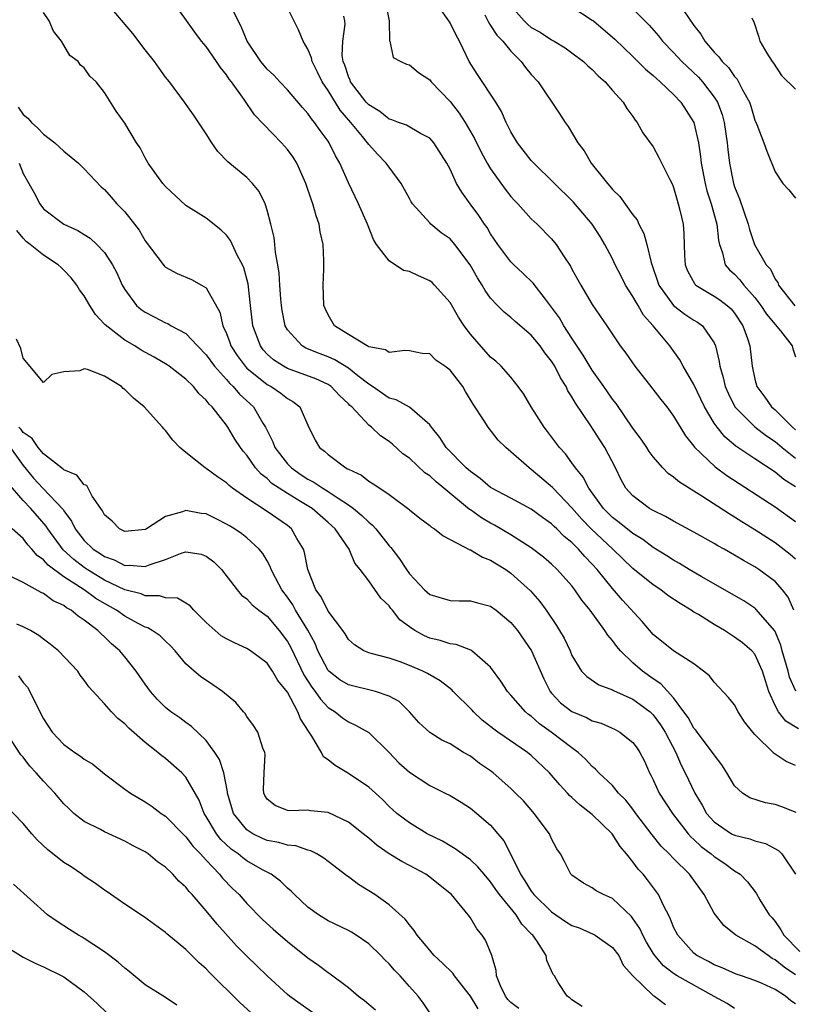
# Model space of a CAD drawing. Units: inches. Extents: x 2622000 to 2625000, y 1506000 to 1509000.
# Drawn here: x 2622089 to 2622165, y 1506584 to 1506681 of the extents above; entities that cross this region are included whole.
import ezdxf

# ---------------------------------------------------------------- set-up
doc = ezdxf.new("R2010")
doc.units = ezdxf.units.IN
doc.header["$MEASUREMENT"] = 0
doc.layers.add('LD26221506_2ft', color=93, linetype='Continuous')

msp = doc.modelspace()

# ---------------------------------------------------------------- linework, layer by layer
at = {"layer": 'LD26221506_2ft'}
for points, elevation in [([(2622165, 1506607.709), (2622164.094, 1506608.094), (2622162.893, 1506608.893), (2622161, 1506610.761), (2622160.795, 1506611), (2622159.997, 1506611.997), (2622159.353, 1506613), (2622159, 1506613.669), (2622158.415, 1506614.415), (2622157, 1506615.896), (2622156.527, 1506616.527), (2622155.954, 1506617), (2622155, 1506617.702), (2622152.98, 1506619), (2622151, 1506620.603), (2622149.898, 1506621.897), (2622147.982, 1506623.982), (2622147, 1506625.118), (2622145.487, 1506627), (2622145, 1506627.532), (2622144.268, 1506628.268), (2622143.646, 1506629), (2622143, 1506629.644), (2622142.25, 1506630.25), (2622141.507, 1506631), (2622141.238, 1506631.239), (2622141, 1506631.485), (2622140.104, 1506632.104), (2622139, 1506632.927), (2622137, 1506634.017), (2622135, 1506635.075), (2622133.961, 1506635.96), (2622133, 1506636.633), (2622132.59, 1506637), (2622130.61, 1506639), (2622129.997, 1506639.997), (2622129.163, 1506641), (2622129, 1506641.256), (2622127, 1506642.987), (2622125.692, 1506643.692), (2622125, 1506643.851), (2622123.362, 1506645), (2622123, 1506645.235), (2622121.941, 1506646.059), (2622121, 1506646.817), (2622119.65, 1506647.65), (2622119, 1506647.933), (2622118.226, 1506648.227), (2622116.802, 1506648.802), (2622116.446, 1506649), (2622115, 1506650.578), (2622114.762, 1506651), (2622114.48, 1506652.48), (2622114.407, 1506653), (2622114.347, 1506653.653), (2622114.244, 1506655), (2622114.177, 1506656.176), (2622114.046, 1506657), (2622113.808, 1506658.192), (2622113.757, 1506659), (2622113.692, 1506659.692), (2622113.371, 1506661), (2622113, 1506662.376), (2622112.8, 1506663), (2622112.205, 1506664.205), (2622111.568, 1506665), (2622111, 1506665.569), (2622109.14, 1506667.14), (2622108.151, 1506668.151), (2622107.561, 1506669), (2622107, 1506669.897), (2622105.765, 1506671.765), (2622104.875, 1506673), (2622103.39, 1506675), (2622103, 1506675.47), (2622102.359, 1506676.359), (2622101.919, 1506677), (2622101, 1506678.16), (2622099.773, 1506679.773), (2622097, 1506683.062)], 8440), ([(2622165, 1506635.128), (2622163.85, 1506635.85), (2622163, 1506636.574), (2622161, 1506637.886), (2622159.144, 1506639.144), (2622158.047, 1506640.047), (2622157.277, 1506641), (2622157, 1506641.404), (2622156.048, 1506643), (2622155, 1506645.201), (2622153.953, 1506647), (2622153.634, 1506647.634), (2622152.635, 1506649), (2622151, 1506651), (2622150.05, 1506652.05), (2622149.512, 1506653), (2622149.309, 1506653.309), (2622149, 1506653.883), (2622148.275, 1506655), (2622147.858, 1506655.858), (2622147.266, 1506657), (2622147, 1506657.574), (2622146.252, 1506659), (2622145.783, 1506659.783), (2622145.005, 1506661), (2622143.157, 1506663.157), (2622139.235, 1506667), (2622139, 1506667.264), (2622137.633, 1506669), (2622137, 1506670.065), (2622136.528, 1506671), (2622136.073, 1506672.073), (2622135.512, 1506673), (2622133.706, 1506675.706), (2622132.88, 1506677), (2622131.93, 1506679), (2622131.591, 1506679.592), (2622131, 1506680.817), (2622130.885, 1506681), (2622129.289, 1506683.289)], 8452), ([(2622165.304, 1506611.304), (2622164.062, 1506612.062), (2622163.341, 1506613), (2622163, 1506613.622), (2622162.369, 1506615), (2622162.036, 1506616.036), (2622161.754, 1506617), (2622161, 1506618.674), (2622160.713, 1506619), (2622159.775, 1506619.776), (2622159, 1506620.355), (2622158.592, 1506620.592), (2622157.999, 1506621), (2622157, 1506621.589), (2622155.441, 1506622.559), (2622155, 1506622.818), (2622154.726, 1506623), (2622153.639, 1506623.639), (2622152.448, 1506624.448), (2622151.736, 1506625), (2622151, 1506625.488), (2622149, 1506627.112), (2622147.03, 1506629), (2622144.891, 1506631), (2622143.963, 1506631.963), (2622143, 1506633.068), (2622141.136, 1506635), (2622141.077, 1506635.077), (2622139, 1506636.856), (2622138.783, 1506637), (2622137, 1506638.571), (2622136.477, 1506639), (2622135.738, 1506639.738), (2622134.751, 1506641), (2622134.37, 1506641.63), (2622133.282, 1506643.282), (2622132.52, 1506644.52), (2622132.247, 1506645), (2622131, 1506646.629), (2622130.503, 1506647), (2622129.617, 1506647.617), (2622129, 1506648.218), (2622128.274, 1506648.274), (2622127, 1506648.509), (2622126.562, 1506648.562), (2622125, 1506648.347), (2622124.637, 1506648.637), (2622123, 1506648.92), (2622122.957, 1506648.957), (2622122.854, 1506649), (2622121, 1506650.125), (2622119.635, 1506651), (2622119, 1506652.072), (2622118.7, 1506652.7), (2622118.59, 1506653), (2622118.506, 1506655), (2622118.566, 1506656.566), (2622118.57, 1506657), (2622118.57, 1506657.43), (2622118.507, 1506659), (2622118.223, 1506660.223), (2622118.133, 1506661), (2622117.816, 1506661.816), (2622117.502, 1506663), (2622117.363, 1506663.362), (2622116.802, 1506665), (2622115.915, 1506667), (2622115.572, 1506667.572), (2622115, 1506668.343), (2622114.4, 1506669), (2622111.748, 1506671.748), (2622110.751, 1506673.249), (2622109.487, 1506675), (2622109.274, 1506675.274), (2622109, 1506675.693), (2622108.396, 1506676.396), (2622108.007, 1506677), (2622107, 1506678.477), (2622106.551, 1506679), (2622105.882, 1506679.882), (2622103.66, 1506683)], 8442), ([(2622165.039, 1506615.039), (2622164.419, 1506616.419), (2622164.276, 1506617), (2622163.695, 1506619), (2622163.549, 1506619.549), (2622162.957, 1506620.957), (2622161.11, 1506623.11), (2622161, 1506623.195), (2622159.902, 1506623.902), (2622155.703, 1506626.297), (2622154.526, 1506627), (2622153.589, 1506627.589), (2622153, 1506627.913), (2622152.349, 1506628.349), (2622151, 1506629.181), (2622149.965, 1506629.965), (2622149, 1506630.542), (2622147.642, 1506631.642), (2622147, 1506632.114), (2622146.107, 1506633), (2622144.649, 1506635), (2622144.099, 1506636.099), (2622143.342, 1506637), (2622143, 1506637.504), (2622142.372, 1506638.372), (2622141.775, 1506639), (2622140.589, 1506640.589), (2622140.254, 1506641), (2622138.97, 1506643), (2622138.253, 1506644.253), (2622137.722, 1506645), (2622137, 1506645.921), (2622136.046, 1506647), (2622135.497, 1506647.497), (2622135, 1506647.903), (2622133, 1506650.16), (2622132.38, 1506651), (2622131.841, 1506651.841), (2622131, 1506653.294), (2622129.487, 1506655), (2622129.245, 1506655.245), (2622129, 1506655.429), (2622127.911, 1506655.911), (2622127, 1506656.342), (2622126.438, 1506656.438), (2622125, 1506657.38), (2622123.78, 1506659), (2622123.482, 1506659.482), (2622122.874, 1506661), (2622122, 1506663), (2622121, 1506665.048), (2622120.152, 1506667), (2622119.718, 1506667.718), (2622119.117, 1506669), (2622119, 1506669.175), (2622118.214, 1506670.214), (2622117.668, 1506671), (2622117.353, 1506671.353), (2622117, 1506671.895), (2622116.47, 1506672.47), (2622115, 1506674.21), (2622114.236, 1506675), (2622113.646, 1506675.646), (2622113, 1506676.258), (2622112.382, 1506677), (2622111.038, 1506679), (2622110.444, 1506680.443), (2622110.134, 1506681), (2622109.174, 1506683)], 8444), ([(2622164.835, 1506623), (2622164.277, 1506624.277), (2622163.735, 1506625), (2622163, 1506625.834), (2622161.401, 1506627), (2622161, 1506627.265), (2622159.873, 1506627.873), (2622159, 1506628.424), (2622157.981, 1506629), (2622157.342, 1506629.342), (2622157, 1506629.557), (2622155, 1506630.685), (2622153, 1506631.764), (2622152.221, 1506632.221), (2622151, 1506632.794), (2622150.878, 1506632.878), (2622150.646, 1506633), (2622149, 1506634.236), (2622148.315, 1506635), (2622147.839, 1506635.84), (2622147.277, 1506637), (2622146.247, 1506639), (2622145.749, 1506639.749), (2622144.861, 1506641.139), (2622143.357, 1506643.357), (2622143, 1506644.007), (2622142.598, 1506644.598), (2622142.415, 1506645), (2622141.857, 1506645.857), (2622141.304, 1506647), (2622141, 1506647.492), (2622140.337, 1506648.337), (2622139.881, 1506649), (2622139, 1506650.081), (2622137.419, 1506651.419), (2622137, 1506651.8), (2622136.335, 1506652.335), (2622135.676, 1506653), (2622135, 1506653.721), (2622134.471, 1506654.471), (2622134.179, 1506655), (2622133.712, 1506655.712), (2622132.992, 1506656.992), (2622131.466, 1506659), (2622131, 1506659.541), (2622130.144, 1506660.144), (2622129.118, 1506661), (2622129, 1506661.116), (2622127.321, 1506663), (2622127.191, 1506663.191), (2622127, 1506663.526), (2622126.189, 1506665), (2622125, 1506666.585), (2622124.718, 1506667), (2622123.869, 1506667.869), (2622123, 1506668.832), (2622122.884, 1506669), (2622122.396, 1506669.604), (2622121.238, 1506671), (2622120.195, 1506672.195), (2622119, 1506674.131), (2622118.406, 1506675), (2622117.961, 1506675.961), (2622117.426, 1506677), (2622117.362, 1506677.362), (2622117, 1506678.21), (2622116.544, 1506679), (2622116.102, 1506680.102), (2622114.636, 1506683)], 8446), ([(2622124.62, 1506683), (2622125.003, 1506681), (2622125.048, 1506679.048), (2622125.085, 1506679), (2622125.41, 1506677.41), (2622126.151, 1506677), (2622126.733, 1506676.733), (2622127, 1506676.661), (2622127.909, 1506675.909), (2622129, 1506675.192), (2622129.129, 1506675), (2622131, 1506673.053), (2622131.914, 1506671.914), (2622132.492, 1506671), (2622133.413, 1506669.413), (2622134.065, 1506668.066), (2622134.667, 1506667), (2622135, 1506666.443), (2622136.43, 1506664.43), (2622137, 1506663.706), (2622137.33, 1506663.33), (2622137.659, 1506663), (2622139, 1506661.528), (2622139.567, 1506661), (2622141, 1506659.545), (2622141.444, 1506659), (2622142.234, 1506657.766), (2622142.855, 1506656.855), (2622143, 1506656.566), (2622143.864, 1506655), (2622145, 1506653.099), (2622146.443, 1506651), (2622147.76, 1506649), (2622148.299, 1506648.299), (2622149.173, 1506647), (2622150.871, 1506644.871), (2622151.738, 1506643.738), (2622152.331, 1506643), (2622153, 1506642.092), (2622154.166, 1506640.166), (2622155, 1506639.151), (2622155.057, 1506639.057), (2622157.102, 1506637.102), (2622158.252, 1506636.252), (2622163, 1506633.154), (2622165, 1506631.731)], 8450), ([(2622137, 1506682.467), (2622138.286, 1506681), (2622138.647, 1506680.647), (2622139, 1506680.348), (2622139.887, 1506679.887), (2622141, 1506679.139), (2622141.264, 1506679), (2622142.348, 1506678.348), (2622143, 1506677.868), (2622144.132, 1506677), (2622144.579, 1506676.579), (2622145, 1506676.222), (2622145.59, 1506675.591), (2622146.276, 1506675), (2622147, 1506674.158), (2622148.036, 1506673), (2622148.388, 1506672.389), (2622149, 1506671.573), (2622149.225, 1506671.225), (2622149.428, 1506671), (2622149.984, 1506669.984), (2622151, 1506668.587), (2622151.562, 1506667.562), (2622152.62, 1506665.38), (2622152.881, 1506664.881), (2622153, 1506664.588), (2622153.346, 1506663.346), (2622153.467, 1506663), (2622153.629, 1506662.372), (2622153.936, 1506661), (2622154.024, 1506660.024), (2622154.088, 1506657.912), (2622154.152, 1506657), (2622154.382, 1506656.382), (2622155.099, 1506655.099), (2622155.206, 1506655), (2622157, 1506653.913), (2622157.545, 1506653.545), (2622158.263, 1506653), (2622158.658, 1506652.658), (2622159, 1506652.239), (2622159.819, 1506651), (2622160.265, 1506649.735), (2622160.493, 1506649), (2622160.736, 1506647), (2622161, 1506645.748), (2622161.192, 1506645), (2622161.968, 1506643.968), (2622162.648, 1506643), (2622163, 1506642.701), (2622164.707, 1506641), (2622165, 1506640.746)], 8456), ([(2622143, 1506682.374), (2622145, 1506681.082), (2622145.105, 1506681), (2622147.215, 1506679.215), (2622149, 1506677.495), (2622150.235, 1506676.234), (2622151, 1506675.62), (2622151.313, 1506675.313), (2622151.697, 1506675), (2622153, 1506673.744), (2622153.704, 1506673), (2622155, 1506670.988), (2622155.447, 1506669), (2622155.654, 1506667.654), (2622155.716, 1506667), (2622156.102, 1506665), (2622156.286, 1506664.286), (2622156.701, 1506663), (2622157.257, 1506661), (2622157.412, 1506659.412), (2622157.509, 1506659), (2622157.832, 1506658.169), (2622158.096, 1506657), (2622158.496, 1506656.496), (2622159, 1506656.062), (2622159.508, 1506655.508), (2622159.902, 1506655), (2622161, 1506653.787), (2622161.603, 1506653), (2622162.141, 1506652.141), (2622163.515, 1506650.485), (2622164.668, 1506649), (2622164.731, 1506648.731), (2622165, 1506647.928)], 8458), ([(2622149, 1506682.169), (2622150.591, 1506680.591), (2622151.514, 1506679.514), (2622151.898, 1506679), (2622153, 1506677.873), (2622153.814, 1506677), (2622155.448, 1506675.448), (2622155.842, 1506675), (2622157, 1506673.488), (2622157.312, 1506673), (2622157.781, 1506671.781), (2622157.996, 1506671), (2622158.287, 1506669), (2622158.348, 1506668.348), (2622158.507, 1506667), (2622158.904, 1506665), (2622159, 1506664.681), (2622159.476, 1506663.476), (2622160.342, 1506661), (2622160.478, 1506660.478), (2622160.956, 1506659), (2622162.11, 1506657), (2622162.546, 1506656.546), (2622163, 1506655.591), (2622163.257, 1506655.257), (2622163.329, 1506655), (2622164.95, 1506652.95)], 8460), ([(2622165.082, 1506603.082), (2622163.649, 1506603.649), (2622163, 1506603.872), (2622162.036, 1506604.036), (2622160.52, 1506604.52), (2622159.784, 1506605), (2622159, 1506605.722), (2622158.247, 1506607), (2622157.767, 1506607.767), (2622157, 1506608.745), (2622156.848, 1506609), (2622155.33, 1506611), (2622155.197, 1506611.197), (2622155, 1506611.399), (2622154.426, 1506612.426), (2622154.023, 1506613), (2622153, 1506614.354), (2622151.759, 1506615.76), (2622151, 1506616.234), (2622149.941, 1506617), (2622149, 1506617.829), (2622147.78, 1506619), (2622147.432, 1506619.432), (2622147, 1506620.024), (2622146.529, 1506620.53), (2622146.247, 1506621), (2622144.78, 1506623), (2622143.986, 1506623.987), (2622143.3, 1506625), (2622143, 1506625.381), (2622141.546, 1506627), (2622141, 1506627.518), (2622140.203, 1506628.203), (2622139, 1506629.12), (2622137, 1506630.417), (2622135.373, 1506631.373), (2622135, 1506631.564), (2622134.085, 1506632.085), (2622133, 1506632.861), (2622132.911, 1506632.911), (2622130.405, 1506635), (2622129.628, 1506635.628), (2622129, 1506636.219), (2622128.529, 1506636.53), (2622127, 1506637.946), (2622126.371, 1506638.371), (2622125.326, 1506639.326), (2622125, 1506639.59), (2622124.153, 1506640.153), (2622123.276, 1506641), (2622123, 1506641.208), (2622121.329, 1506643), (2622121.153, 1506643.153), (2622121, 1506643.322), (2622120.116, 1506644.116), (2622119.297, 1506645), (2622119, 1506645.196), (2622117.779, 1506645.779), (2622115, 1506646.798), (2622114.625, 1506647), (2622113.632, 1506647.632), (2622113, 1506648.212), (2622112.619, 1506648.619), (2622112.332, 1506649), (2622111.596, 1506651), (2622111.355, 1506653), (2622111.12, 1506655.12), (2622110.703, 1506656.704), (2622110.568, 1506657), (2622110.054, 1506657.946), (2622109.384, 1506659.384), (2622109, 1506659.897), (2622108.435, 1506660.435), (2622107, 1506661.568), (2622105, 1506662.827), (2622103, 1506664.69), (2622102.73, 1506665), (2622101.284, 1506667), (2622101, 1506667.507), (2622100.504, 1506668.504), (2622100.134, 1506669), (2622099, 1506670.941), (2622098.13, 1506672.129), (2622097, 1506673.965), (2622096.17, 1506675), (2622095.546, 1506675.546), (2622095, 1506676.375), (2622094.637, 1506676.637), (2622094.394, 1506677), (2622093.592, 1506677.592), (2622093, 1506678.615), (2622092.76, 1506679), (2622091.978, 1506679.978), (2622091.546, 1506681), (2622091, 1506681.82)], 8438), ([(2622165, 1506628.006), (2622164.485, 1506628.485), (2622163, 1506629.614), (2622161, 1506630.913), (2622159.708, 1506631.708), (2622159, 1506632.168), (2622158.47, 1506632.47), (2622155.781, 1506634.219), (2622153.583, 1506635.582), (2622153, 1506636.103), (2622152.464, 1506636.465), (2622151.944, 1506637), (2622151, 1506638.083), (2622150.61, 1506638.61), (2622150.376, 1506639), (2622149.821, 1506639.821), (2622149, 1506640.928), (2622147.336, 1506643.336), (2622147, 1506643.758), (2622146.149, 1506645), (2622145, 1506646.631), (2622144.107, 1506648.107), (2622143, 1506649.76), (2622142.192, 1506651), (2622141.76, 1506651.76), (2622141, 1506652.837), (2622140.401, 1506653.599), (2622139.197, 1506655.197), (2622138.179, 1506656.179), (2622137.28, 1506657), (2622137, 1506657.282), (2622135.719, 1506659), (2622135, 1506660.053), (2622134.65, 1506660.651), (2622134.402, 1506661), (2622133.851, 1506661.851), (2622132.985, 1506663), (2622132.148, 1506664.148), (2622131.65, 1506665), (2622131, 1506666.398), (2622130.681, 1506667), (2622129.396, 1506669), (2622129, 1506669.446), (2622128.085, 1506669.916), (2622126.726, 1506670.726), (2622125.935, 1506671), (2622125.273, 1506671.273), (2622125, 1506671.328), (2622124.084, 1506672.084), (2622123, 1506672.724), (2622122.757, 1506673), (2622121.219, 1506675), (2622121.165, 1506675.165), (2622121, 1506675.527), (2622120.64, 1506676.64), (2622120.492, 1506677), (2622120.401, 1506677.599), (2622120.461, 1506679), (2622120.691, 1506680.691), (2622120.662, 1506681), (2622120.549, 1506681.452)], 8448), ([(2622134.42, 1506681.58), (2622134.804, 1506680.804), (2622135, 1506680.558), (2622135.593, 1506679.593), (2622136.207, 1506679), (2622137, 1506678.027), (2622138.015, 1506677), (2622138.421, 1506676.421), (2622139, 1506675.731), (2622139.664, 1506675), (2622141.809, 1506671.809), (2622142.325, 1506671), (2622142.619, 1506670.62), (2622143.568, 1506669), (2622144.204, 1506668.204), (2622144.901, 1506667), (2622146.5, 1506665), (2622146.745, 1506664.745), (2622147, 1506664.415), (2622147.719, 1506663.719), (2622149, 1506661.916), (2622149.407, 1506661.407), (2622149.58, 1506661), (2622150.077, 1506660.077), (2622150.376, 1506659), (2622150.784, 1506657.215), (2622151.542, 1506655), (2622152.991, 1506652.991), (2622154.125, 1506652.125), (2622155, 1506651.545), (2622155.349, 1506651.349), (2622155.84, 1506651), (2622157, 1506649.32), (2622157.137, 1506649), (2622157.487, 1506647.487), (2622157.544, 1506647), (2622157.893, 1506645.893), (2622158.087, 1506645), (2622158.365, 1506644.365), (2622159.044, 1506643), (2622161, 1506641.031), (2622162.15, 1506640.151), (2622163, 1506639.595), (2622163.688, 1506639), (2622165, 1506637.948)], 8454), ([(2622154.027, 1506681.972), (2622155, 1506680.544), (2622155.685, 1506679.685), (2622156.063, 1506679), (2622157, 1506677.923), (2622157.47, 1506677.47), (2622157.779, 1506677), (2622158.397, 1506676.397), (2622159, 1506675.523), (2622159.258, 1506675.259), (2622159.406, 1506675), (2622159.791, 1506674.21), (2622160.468, 1506673), (2622160.602, 1506672.602), (2622161, 1506671.22), (2622161.184, 1506670.816), (2622161.893, 1506669), (2622162.181, 1506668.181), (2622163, 1506666.132), (2622163.762, 1506665), (2622164.361, 1506664.361), (2622165, 1506663.557)], 8462), ([(2622160.712, 1506681.288), (2622160.824, 1506681), (2622160.897, 1506680.897), (2622161.405, 1506679.405), (2622161.495, 1506679), (2622162.187, 1506677.813), (2622162.7, 1506677), (2622162.835, 1506676.835), (2622163.624, 1506675.624), (2622165, 1506674.262)], 8464), ([(2622088.499, 1506672.499), (2622089, 1506671.788), (2622089.434, 1506671.434), (2622089.811, 1506671), (2622090.441, 1506670.441), (2622091, 1506669.857), (2622092.121, 1506669), (2622093, 1506668.187), (2622094.425, 1506667), (2622095, 1506666.425), (2622096.671, 1506664.671), (2622097, 1506664.387), (2622097.637, 1506663.637), (2622098.217, 1506663), (2622099, 1506662.193), (2622099.953, 1506661), (2622100.401, 1506660.401), (2622101, 1506659.361), (2622102.875, 1506656.875), (2622103, 1506656.762), (2622104.141, 1506656.141), (2622105.554, 1506655.554), (2622106.555, 1506655), (2622107, 1506654.72), (2622108.329, 1506652.329), (2622108.645, 1506651), (2622109, 1506650.223), (2622109.334, 1506649.334), (2622109.444, 1506649), (2622110.057, 1506648.057), (2622110.824, 1506647), (2622111, 1506646.817), (2622113, 1506645.198), (2622113.386, 1506645), (2622114.359, 1506644.359), (2622115, 1506643.823), (2622115.529, 1506643.529), (2622116.217, 1506643), (2622117, 1506641.217), (2622117.728, 1506639.728), (2622118.148, 1506639), (2622118.656, 1506638.656), (2622119, 1506638.32), (2622120.747, 1506637), (2622120.924, 1506636.924), (2622121, 1506636.865), (2622122.272, 1506636.272), (2622123, 1506635.688), (2622123.445, 1506635.445), (2622124.076, 1506635), (2622125, 1506634.382), (2622126.94, 1506632.94), (2622127, 1506632.874), (2622128.04, 1506632.04), (2622129, 1506631.333), (2622129.171, 1506631.171), (2622129.477, 1506631), (2622130.317, 1506630.317), (2622132.947, 1506628.947), (2622133, 1506628.937), (2622134.2, 1506628.199), (2622135, 1506627.934), (2622135.559, 1506627.559), (2622136.492, 1506627), (2622137, 1506626.653), (2622138.914, 1506624.914), (2622139.839, 1506623.839), (2622140.458, 1506623), (2622141.482, 1506621.482), (2622141.788, 1506621), (2622142.239, 1506620.239), (2622142.817, 1506619), (2622143, 1506618.544), (2622143.946, 1506617), (2622144.462, 1506616.462), (2622145.648, 1506615.648), (2622147, 1506615.171), (2622147.097, 1506615.097), (2622149, 1506614.246), (2622149.726, 1506613.726), (2622150.693, 1506613), (2622151, 1506612.712), (2622151.717, 1506611.717), (2622152.168, 1506611), (2622153.214, 1506609), (2622153.744, 1506607.744), (2622154.14, 1506607), (2622155.08, 1506605), (2622155.822, 1506603.822), (2622156.255, 1506603), (2622157, 1506602.157), (2622158.706, 1506601), (2622159, 1506600.839), (2622160.499, 1506600.499), (2622161, 1506600.286), (2622162.046, 1506600.047), (2622163.336, 1506599.336), (2622163.649, 1506599), (2622165.004, 1506597.004)], 8436), ([(2622088.584, 1506667), (2622089, 1506665.994), (2622089.546, 1506665), (2622090.088, 1506664.088), (2622090.621, 1506663), (2622091, 1506662.511), (2622092.982, 1506661), (2622094.37, 1506660.37), (2622095, 1506659.961), (2622095.6, 1506659.6), (2622096.256, 1506659), (2622097, 1506658.206), (2622097.792, 1506657), (2622098.208, 1506656.208), (2622098.746, 1506655), (2622099, 1506654.561), (2622100.157, 1506653), (2622100.599, 1506652.599), (2622101, 1506652.318), (2622101.883, 1506651.883), (2622103, 1506651.284), (2622103.214, 1506651.214), (2622103.558, 1506651), (2622105, 1506650.224), (2622106.137, 1506649), (2622107, 1506648.126), (2622107.816, 1506647), (2622109, 1506645.702), (2622109.32, 1506645.32), (2622109.671, 1506645), (2622110.268, 1506644.268), (2622111.643, 1506643), (2622112.584, 1506641.416), (2622112.849, 1506641), (2622113.575, 1506639.575), (2622113.769, 1506639), (2622115, 1506637.406), (2622115.388, 1506637), (2622116.335, 1506636.335), (2622117, 1506635.899), (2622117.603, 1506635.603), (2622118.477, 1506635), (2622119, 1506634.685), (2622119.993, 1506634.007), (2622121, 1506633.371), (2622121.512, 1506633), (2622122.326, 1506632.326), (2622123, 1506631.648), (2622123.37, 1506631.37), (2622123.692, 1506631), (2622125, 1506629.341), (2622125.171, 1506629.17), (2622126.04, 1506628.04), (2622126.71, 1506627), (2622127, 1506626.588), (2622128.5, 1506625), (2622129, 1506624.557), (2622131, 1506623.947), (2622131.915, 1506623.915), (2622133, 1506623.907), (2622133.714, 1506623.714), (2622135, 1506623.399), (2622135.542, 1506623), (2622137, 1506621.794), (2622137.628, 1506621), (2622139.005, 1506619.005), (2622140.241, 1506616.241), (2622140.856, 1506615), (2622141, 1506614.826), (2622141.882, 1506613.882), (2622143, 1506613.017), (2622144.423, 1506612.423), (2622145, 1506612.119), (2622145.861, 1506611.862), (2622147.246, 1506611.246), (2622147.71, 1506611), (2622149, 1506609.988), (2622149.413, 1506609.413), (2622149.685, 1506609), (2622150.131, 1506608.131), (2622150.624, 1506607), (2622150.764, 1506606.764), (2622151, 1506606.293), (2622151.598, 1506605), (2622152.904, 1506603), (2622154.45, 1506601), (2622154.701, 1506600.701), (2622155, 1506600.439), (2622155.732, 1506599.732), (2622156.715, 1506599), (2622157, 1506598.747), (2622158.054, 1506598.054), (2622159, 1506597.343), (2622159.551, 1506597), (2622160.266, 1506596.266), (2622161.138, 1506595.138), (2622161.501, 1506594.499), (2622162.417, 1506593), (2622162.703, 1506592.702), (2622163, 1506592.342), (2622163.547, 1506591.547), (2622163.851, 1506591), (2622165.419, 1506589.419)], 8434), ([(2622165, 1506587.098), (2622163.87, 1506587.87), (2622163, 1506588.599), (2622162.717, 1506588.717), (2622162.298, 1506589), (2622161, 1506589.948), (2622159.136, 1506591), (2622157.946, 1506591.946), (2622157.117, 1506593), (2622157, 1506593.186), (2622156.025, 1506595), (2622154.557, 1506597), (2622153, 1506598.551), (2622152.581, 1506599), (2622151.786, 1506599.786), (2622150.891, 1506600.891), (2622149.285, 1506603), (2622149, 1506603.399), (2622148.298, 1506604.298), (2622147.592, 1506605), (2622147, 1506605.726), (2622145.635, 1506607), (2622145.334, 1506607.334), (2622145, 1506607.6), (2622144.34, 1506608.34), (2622143.606, 1506609), (2622143, 1506609.435), (2622140.969, 1506611), (2622139.818, 1506611.818), (2622139, 1506612.558), (2622138.74, 1506612.74), (2622138.416, 1506613), (2622137, 1506614.627), (2622136.641, 1506615), (2622135.996, 1506615.996), (2622135, 1506617.375), (2622133.133, 1506619), (2622133.053, 1506619.053), (2622131.614, 1506619.614), (2622131, 1506619.676), (2622130.02, 1506620.02), (2622129, 1506620.258), (2622128.475, 1506620.475), (2622127.529, 1506621), (2622127, 1506621.344), (2622126.06, 1506622.06), (2622125.326, 1506623), (2622125.174, 1506623.174), (2622125, 1506623.412), (2622124.191, 1506624.191), (2622123, 1506625.892), (2622122.158, 1506627), (2622121.64, 1506627.64), (2622121.087, 1506629), (2622119.704, 1506631), (2622119, 1506631.639), (2622117.437, 1506633), (2622116.295, 1506633.705), (2622115, 1506634.469), (2622114.184, 1506635), (2622113.477, 1506635.477), (2622113, 1506635.948), (2622112.398, 1506636.398), (2622111.871, 1506637), (2622111, 1506638.254), (2622110.65, 1506638.65), (2622110.388, 1506639), (2622109.835, 1506639.835), (2622109.143, 1506641), (2622109, 1506641.205), (2622107.603, 1506643), (2622107.285, 1506643.285), (2622107, 1506643.684), (2622106.303, 1506644.302), (2622105.755, 1506645), (2622105, 1506645.727), (2622103.373, 1506647), (2622103.155, 1506647.155), (2622101.891, 1506647.891), (2622100.604, 1506648.604), (2622099.966, 1506649), (2622099, 1506649.558), (2622097.067, 1506651.067), (2622097, 1506651.157), (2622096.102, 1506652.102), (2622095.548, 1506653), (2622095, 1506653.947), (2622094.539, 1506654.539), (2622094.263, 1506655), (2622093.705, 1506655.705), (2622093, 1506656.479), (2622092.722, 1506656.722), (2622092.449, 1506657), (2622091, 1506657.926), (2622089.672, 1506659), (2622089.29, 1506659.29), (2622089, 1506659.598), (2622088.372, 1506660.372)], 8432), ([(2622165, 1506584.264), (2622164.544, 1506584.544), (2622164.012, 1506585), (2622163, 1506585.671), (2622161.732, 1506586.268), (2622161, 1506586.558), (2622159.691, 1506587), (2622159.163, 1506587.163), (2622157.786, 1506587.786), (2622157, 1506588.094), (2622156.435, 1506588.435), (2622155.287, 1506589), (2622155, 1506589.226), (2622153.413, 1506591), (2622153, 1506591.811), (2622152.67, 1506592.67), (2622151.932, 1506594.068), (2622151.508, 1506595), (2622150.448, 1506596.448), (2622149.996, 1506597), (2622149.513, 1506597.513), (2622149, 1506598.225), (2622148.383, 1506599), (2622147.748, 1506599.748), (2622146.964, 1506601), (2622145, 1506602.874), (2622144.856, 1506603), (2622143.802, 1506603.802), (2622143, 1506604.561), (2622142.764, 1506604.764), (2622142.568, 1506605), (2622141.81, 1506605.81), (2622141, 1506606.761), (2622140.779, 1506607), (2622139, 1506608.693), (2622138.628, 1506609), (2622135.706, 1506611), (2622135.297, 1506611.297), (2622134.174, 1506612.174), (2622133.303, 1506613), (2622133.164, 1506613.164), (2622131.303, 1506615), (2622131.164, 1506615.164), (2622130.04, 1506616.04), (2622128.779, 1506616.779), (2622128.316, 1506617), (2622127, 1506617.557), (2622126.101, 1506617.899), (2622125, 1506618.264), (2622123.255, 1506618.745), (2622123, 1506618.796), (2622122.507, 1506619), (2622121.603, 1506619.603), (2622121, 1506620.112), (2622120.676, 1506620.676), (2622120.446, 1506621), (2622119, 1506622.886), (2622118.307, 1506624.307), (2622117.783, 1506625), (2622116.993, 1506627), (2622116.691, 1506628.691), (2622116.578, 1506629), (2622115.936, 1506630.064), (2622115.414, 1506631), (2622115, 1506631.327), (2622113, 1506632.711), (2622111, 1506634.006), (2622109.594, 1506635), (2622109.262, 1506635.263), (2622109, 1506635.525), (2622108.113, 1506636.113), (2622107, 1506636.945), (2622106.899, 1506637), (2622105, 1506638.501), (2622104.401, 1506639), (2622103.726, 1506639.726), (2622103, 1506640.683), (2622102.834, 1506640.834), (2622102.715, 1506641), (2622100.885, 1506643), (2622099.849, 1506643.849), (2622099, 1506644.723), (2622098.83, 1506644.83), (2622098.655, 1506645), (2622097, 1506646.021), (2622095.32, 1506646.68), (2622095, 1506646.743), (2622094.556, 1506646.556), (2622093, 1506646.452), (2622091.813, 1506646.187), (2622091, 1506645.391), (2622089, 1506647.806), (2622088.757, 1506648.757), (2622088.328, 1506649.672)], 8430), ([(2622159, 1506583.799), (2622158.292, 1506584.292), (2622157, 1506584.986), (2622153.368, 1506587), (2622153, 1506587.246), (2622152.002, 1506588.002), (2622151.152, 1506589), (2622151, 1506589.232), (2622150.337, 1506590.336), (2622149.963, 1506591), (2622149.668, 1506591.668), (2622149, 1506592.665), (2622148.854, 1506592.853), (2622147, 1506594.621), (2622146.09, 1506595), (2622145.373, 1506595.373), (2622145, 1506595.683), (2622144.133, 1506596.134), (2622143, 1506596.9), (2622142.897, 1506597), (2622142.269, 1506598.269), (2622141.887, 1506599), (2622141.502, 1506599.502), (2622141, 1506600.504), (2622140.792, 1506601), (2622139.298, 1506603), (2622139.151, 1506603.15), (2622138.219, 1506604.219), (2622137.46, 1506605), (2622137, 1506605.45), (2622135.254, 1506607), (2622135, 1506607.193), (2622133.913, 1506607.913), (2622133, 1506608.623), (2622132.32, 1506609), (2622131, 1506609.83), (2622130.201, 1506610.201), (2622129, 1506610.943), (2622127.944, 1506611.944), (2622127.025, 1506613), (2622125.993, 1506613.993), (2622125, 1506614.538), (2622123.652, 1506615), (2622121, 1506615.637), (2622120.152, 1506616.152), (2622119.06, 1506617), (2622119, 1506617.066), (2622117.998, 1506619), (2622117.712, 1506619.712), (2622117.015, 1506621.015), (2622115.793, 1506623), (2622115.517, 1506623.517), (2622115, 1506624.267), (2622114.449, 1506625), (2622113.826, 1506626.174), (2622113.412, 1506627), (2622113.312, 1506627.312), (2622113, 1506627.861), (2622112.568, 1506628.568), (2622112.222, 1506629), (2622111, 1506630.105), (2622110.503, 1506630.503), (2622109.776, 1506631), (2622109.287, 1506631.287), (2622109, 1506631.475), (2622107.972, 1506631.972), (2622107, 1506632.471), (2622106.521, 1506632.521), (2622105, 1506632.806), (2622104.672, 1506632.672), (2622103, 1506632.224), (2622101.133, 1506631), (2622101, 1506630.931), (2622099, 1506630.732), (2622098.459, 1506631), (2622097.746, 1506631.747), (2622097, 1506632.38), (2622096.792, 1506632.792), (2622096.629, 1506633), (2622095.787, 1506634.213), (2622095.257, 1506635.257), (2622095, 1506635.347), (2622094.287, 1506636.287), (2622093, 1506636.796), (2622092.901, 1506636.901), (2622092.756, 1506637), (2622091, 1506638.372), (2622090.474, 1506639), (2622089.88, 1506639.88), (2622089, 1506640.488), (2622088.782, 1506640.782), (2622088.574, 1506641)], 8428), ([(2622087.422, 1506639.422), (2622089, 1506637.236), (2622090.004, 1506636.004), (2622090.912, 1506635), (2622092.915, 1506632.915), (2622093, 1506632.772), (2622093.761, 1506631.761), (2622094.119, 1506631), (2622095, 1506629.867), (2622095.893, 1506629), (2622096.567, 1506628.567), (2622097, 1506628.265), (2622097.941, 1506627.941), (2622099, 1506627.411), (2622099.434, 1506627.434), (2622101, 1506627.282), (2622101.497, 1506627.497), (2622103, 1506627.995), (2622104.636, 1506628.636), (2622105, 1506628.743), (2622106.5, 1506628.5), (2622107, 1506628.319), (2622107.761, 1506627.761), (2622108.524, 1506627), (2622110.036, 1506625), (2622110.482, 1506624.482), (2622111, 1506624.11), (2622111.523, 1506623.523), (2622112.177, 1506623), (2622113, 1506622.404), (2622114.179, 1506621), (2622115, 1506619.905), (2622115.324, 1506619.324), (2622116.624, 1506616.624), (2622117.406, 1506615.406), (2622117.736, 1506615), (2622118.24, 1506614.24), (2622119, 1506613.426), (2622119.702, 1506613), (2622120.417, 1506612.417), (2622121, 1506612), (2622121.69, 1506611.69), (2622123, 1506610.948), (2622125, 1506608.975), (2622125.966, 1506607.966), (2622127, 1506607.049), (2622129, 1506605.749), (2622130.536, 1506605), (2622131, 1506604.745), (2622132.093, 1506604.093), (2622133, 1506603.519), (2622133.649, 1506603), (2622135, 1506601.835), (2622135.721, 1506601), (2622136.299, 1506600.3), (2622137, 1506598.963), (2622137.945, 1506597), (2622138.365, 1506596.365), (2622139, 1506595.346), (2622139.161, 1506595.16), (2622139.258, 1506595), (2622141, 1506593.295), (2622142.36, 1506592.359), (2622143, 1506591.954), (2622143.718, 1506591.718), (2622145.099, 1506591.099), (2622145.272, 1506591), (2622147, 1506589.793), (2622147.6, 1506589), (2622148.048, 1506588.048), (2622149.001, 1506587.001), (2622151, 1506585.071), (2622151.127, 1506585), (2622152.191, 1506584.191)], 8426), ([(2622143.999, 1506583.999), (2622143, 1506584.66), (2622142.826, 1506584.826), (2622142.517, 1506585), (2622141.649, 1506586.351), (2622141.269, 1506587), (2622141.149, 1506587.149), (2622140.519, 1506588.519), (2622140.447, 1506589), (2622139.549, 1506590.45), (2622139.152, 1506591), (2622139.068, 1506591.068), (2622138.083, 1506592.082), (2622137.514, 1506593), (2622135.87, 1506595), (2622135.507, 1506595.507), (2622135, 1506596.268), (2622134.354, 1506597), (2622133.738, 1506597.738), (2622133, 1506598.416), (2622131.512, 1506599.513), (2622131, 1506599.806), (2622130.27, 1506600.27), (2622128.736, 1506601), (2622127, 1506602.054), (2622125.767, 1506603), (2622125.356, 1506603.356), (2622125, 1506603.685), (2622124.354, 1506604.354), (2622123, 1506605.562), (2622121, 1506606.918), (2622119.7, 1506607.7), (2622119, 1506608.252), (2622118.561, 1506608.561), (2622118.354, 1506609), (2622117.413, 1506610.587), (2622117.075, 1506611.075), (2622116.293, 1506612.293), (2622116.033, 1506613), (2622115, 1506614.919), (2622114.066, 1506616.066), (2622113.525, 1506617), (2622113, 1506617.769), (2622111.352, 1506619), (2622111, 1506619.24), (2622109.774, 1506619.774), (2622109, 1506620.166), (2622108.488, 1506620.488), (2622107.871, 1506621), (2622107, 1506621.783), (2622105.772, 1506623), (2622105.421, 1506623.421), (2622105, 1506623.695), (2622104.165, 1506624.165), (2622103, 1506624.222), (2622102.411, 1506624.411), (2622101, 1506624.415), (2622100.592, 1506624.592), (2622099, 1506624.998), (2622097, 1506625.956), (2622095.286, 1506627), (2622095, 1506627.193), (2622093.971, 1506627.972), (2622092.926, 1506628.926), (2622091.425, 1506631), (2622091.267, 1506631.267), (2622089.751, 1506633), (2622089, 1506633.792), (2622087.512, 1506635.512)], 8424), ([(2622137.786, 1506583.786), (2622137, 1506584.385), (2622136.693, 1506584.693), (2622136.445, 1506585), (2622135.969, 1506586.031), (2622135.58, 1506587), (2622135.545, 1506587.545), (2622135.104, 1506589), (2622134.503, 1506590.503), (2622134.167, 1506591), (2622133.637, 1506591.637), (2622133, 1506592.703), (2622132.795, 1506593), (2622131.135, 1506595), (2622131, 1506595.123), (2622129, 1506596.734), (2622128.621, 1506597), (2622127, 1506597.883), (2622126.249, 1506598.249), (2622125.027, 1506599.027), (2622123.821, 1506599.821), (2622123, 1506600.555), (2622122.743, 1506600.743), (2622122.446, 1506601), (2622121, 1506602.136), (2622119, 1506603.079), (2622117.256, 1506603.256), (2622117, 1506603.32), (2622115.234, 1506603.234), (2622115, 1506603.275), (2622113.781, 1506603.781), (2622113, 1506604.381), (2622112.771, 1506604.771), (2622112.67, 1506605), (2622112.654, 1506605.346), (2622112.712, 1506607), (2622112.797, 1506608.797), (2622112.761, 1506609), (2622112.568, 1506609.432), (2622112.071, 1506611), (2622111.662, 1506611.662), (2622111, 1506612.539), (2622110.836, 1506612.836), (2622110.682, 1506613), (2622109.92, 1506613.92), (2622108.605, 1506615), (2622107.661, 1506615.661), (2622106.456, 1506616.456), (2622105.809, 1506617), (2622105, 1506617.729), (2622103.938, 1506619), (2622103.491, 1506619.49), (2622103, 1506619.938), (2622102.474, 1506620.474), (2622101.7, 1506621), (2622101.262, 1506621.261), (2622101, 1506621.337), (2622100.312, 1506621.688), (2622099, 1506622.401), (2622098.161, 1506623), (2622097, 1506623.65), (2622096.148, 1506624.148), (2622095, 1506625), (2622093, 1506626.292), (2622091.434, 1506627.434), (2622091, 1506627.953), (2622090.37, 1506628.37), (2622089.856, 1506629), (2622089.444, 1506629.444), (2622089, 1506630.041), (2622087.906, 1506631)], 8422), ([(2622133.765, 1506583.766), (2622133, 1506585.006), (2622131.434, 1506587), (2622131.264, 1506587.264), (2622130.261, 1506588.261), (2622129.441, 1506589), (2622129.251, 1506589.251), (2622129, 1506589.528), (2622127.78, 1506591), (2622127.484, 1506591.484), (2622127, 1506592.024), (2622126.596, 1506592.596), (2622125, 1506593.993), (2622123.591, 1506595), (2622123, 1506595.386), (2622121.999, 1506595.998), (2622121, 1506596.744), (2622120.844, 1506596.844), (2622119, 1506598.262), (2622118.596, 1506598.596), (2622117.896, 1506599), (2622117.312, 1506599.312), (2622117, 1506599.382), (2622115.817, 1506599.817), (2622115, 1506599.879), (2622114.142, 1506600.142), (2622113, 1506600.341), (2622112.538, 1506600.538), (2622111.582, 1506601), (2622111, 1506601.372), (2622109.68, 1506603), (2622109.106, 1506605), (2622109.103, 1506605.103), (2622108.741, 1506607), (2622108.308, 1506608.308), (2622107.859, 1506609), (2622107, 1506610.162), (2622105.558, 1506611.558), (2622105, 1506611.93), (2622104.393, 1506612.393), (2622103.531, 1506613), (2622103, 1506613.428), (2622102.214, 1506614.214), (2622101.53, 1506615), (2622101, 1506615.725), (2622100.125, 1506617), (2622099, 1506618.421), (2622098.508, 1506619), (2622097.688, 1506619.688), (2622097, 1506620.378), (2622096.658, 1506620.657), (2622096.341, 1506621), (2622095, 1506622.023), (2622094.395, 1506622.395), (2622093.705, 1506623), (2622093.242, 1506623.242), (2622093, 1506623.442), (2622091.933, 1506623.933), (2622091, 1506624.65), (2622090.751, 1506624.751), (2622089, 1506625.709), (2622087.583, 1506626.417)], 8420), ([(2622129, 1506583.355), (2622128.346, 1506584.347), (2622127.854, 1506585), (2622127, 1506585.947), (2622126.093, 1506587), (2622125.552, 1506587.552), (2622125, 1506588.177), (2622124.574, 1506588.574), (2622124.185, 1506589), (2622123, 1506590.153), (2622121.775, 1506591), (2622121.305, 1506591.305), (2622121, 1506591.475), (2622119, 1506592.431), (2622118.06, 1506593), (2622117, 1506593.764), (2622115.679, 1506595), (2622115.352, 1506595.352), (2622115, 1506595.651), (2622114.331, 1506596.331), (2622113.404, 1506597), (2622112.553, 1506597.447), (2622111, 1506598.32), (2622110.607, 1506598.607), (2622110.153, 1506599), (2622109.47, 1506599.47), (2622108.437, 1506600.437), (2622108.005, 1506601), (2622107, 1506602.703), (2622106.802, 1506603), (2622106.3, 1506604.3), (2622105, 1506606.57), (2622104.594, 1506607), (2622103, 1506608.398), (2622102.648, 1506608.648), (2622102.24, 1506609), (2622101, 1506609.967), (2622099.377, 1506611.377), (2622099, 1506611.816), (2622098.323, 1506612.323), (2622097.673, 1506613), (2622097, 1506613.784), (2622095.443, 1506615.443), (2622095, 1506616.107), (2622094.611, 1506616.611), (2622094.357, 1506617), (2622092.454, 1506619), (2622091.651, 1506619.651), (2622091, 1506620.131), (2622090.518, 1506620.518), (2622089.699, 1506621), (2622089, 1506621.371), (2622088.376, 1506621.624)], 8418), ([(2622088.524, 1506616.524), (2622089, 1506615.889), (2622089.411, 1506615.411), (2622089.644, 1506615), (2622090.22, 1506613.781), (2622091, 1506612.315), (2622091.843, 1506611), (2622093, 1506609.776), (2622094.087, 1506609), (2622094.635, 1506608.635), (2622095, 1506608.34), (2622095.839, 1506607.839), (2622097, 1506606.886), (2622099, 1506605.39), (2622099.545, 1506605), (2622101, 1506604.128), (2622101.68, 1506603.68), (2622102.566, 1506603), (2622103, 1506602.71), (2622104.841, 1506600.841), (2622105, 1506600.703), (2622105.73, 1506599.73), (2622106.447, 1506599), (2622107, 1506598.384), (2622108.318, 1506597), (2622108.618, 1506596.618), (2622109.607, 1506595.607), (2622110.232, 1506595), (2622111, 1506594.138), (2622112.556, 1506592.556), (2622113.596, 1506591.596), (2622115, 1506590.382), (2622117, 1506588.794), (2622118.056, 1506588.057), (2622119, 1506587.329), (2622119.205, 1506587.205), (2622121, 1506585.854), (2622121.999, 1506585), (2622122.586, 1506584.586), (2622123.669, 1506583.669)], 8416), ([(2622118.026, 1506583), (2622116.251, 1506584.251), (2622115.214, 1506585), (2622115, 1506585.174), (2622113, 1506586.995), (2622111.988, 1506587.988), (2622111, 1506588.928), (2622109.974, 1506589.974), (2622108.083, 1506592.083), (2622107, 1506593.414), (2622105.609, 1506595), (2622105.311, 1506595.311), (2622105, 1506595.719), (2622104.325, 1506596.325), (2622103.716, 1506597), (2622103, 1506597.697), (2622102.226, 1506598.226), (2622101.29, 1506599), (2622101, 1506599.198), (2622099.813, 1506599.813), (2622099, 1506600.275), (2622097, 1506601.187), (2622096.587, 1506601.413), (2622095, 1506602.212), (2622093.99, 1506603), (2622093.469, 1506603.469), (2622093, 1506603.949), (2622092.12, 1506605), (2622091, 1506606.169), (2622090.284, 1506607), (2622089.656, 1506607.656), (2622089, 1506608.53), (2622088.769, 1506608.769), (2622087.827, 1506610.173)], 8414), ([(2622111.408, 1506583.409), (2622110.356, 1506584.356), (2622107.335, 1506587.335), (2622107, 1506587.702), (2622106.3, 1506588.3), (2622105, 1506589.601), (2622103.143, 1506591.143), (2622103, 1506591.279), (2622100.836, 1506592.836), (2622099, 1506594.065), (2622097.271, 1506595.271), (2622097, 1506595.441), (2622096.105, 1506596.105), (2622095, 1506596.831), (2622094.778, 1506597), (2622093.722, 1506597.722), (2622093, 1506598.167), (2622091.421, 1506599.421), (2622090.38, 1506600.38), (2622089.832, 1506601), (2622089, 1506602.004), (2622087, 1506604.059)], 8412), ([(2622104.116, 1506584.116), (2622103, 1506584.88), (2622101, 1506586.137), (2622099.429, 1506587.429), (2622099, 1506587.754), (2622098.352, 1506588.352), (2622097, 1506589.383), (2622095.935, 1506590.065), (2622095, 1506590.694), (2622094.81, 1506590.81), (2622094.437, 1506591), (2622093.554, 1506591.554), (2622092.342, 1506592.342), (2622091.397, 1506593), (2622088.036, 1506596.036)], 8410), ([(2622087, 1506590.106), (2622089, 1506588.83), (2622090.228, 1506588.228), (2622091, 1506587.904), (2622093, 1506586.902), (2622095, 1506585.446), (2622096.283, 1506584.284), (2622097.301, 1506583.301)], 8408)]:
    msp.add_lwpolyline(points, dxfattribs=dict(at, elevation=elevation))

doc.saveas('drawing.dxf')
